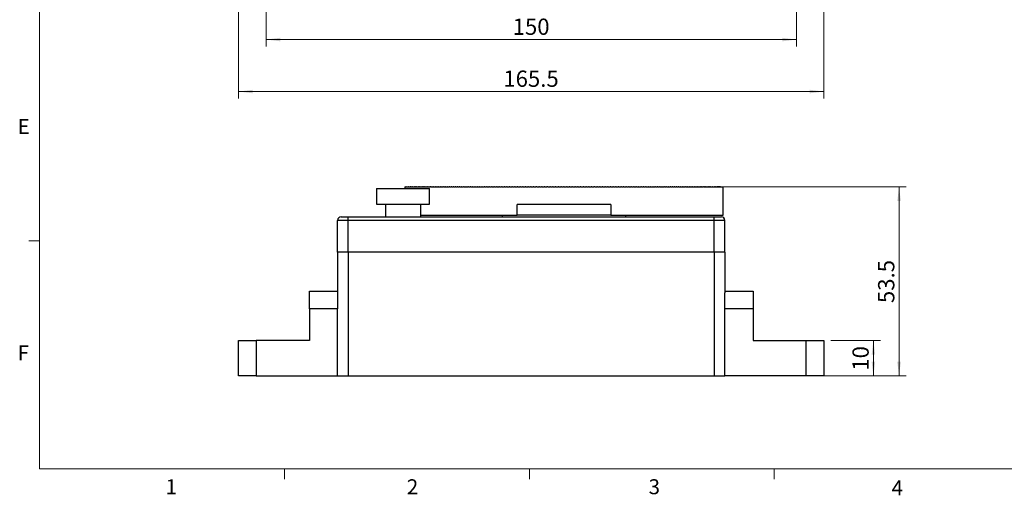
# Model space of a CAD drawing. Units: millimetres. Extents: x 11 to 578, y 9 to 409.
# Drawn here: x 12 to 290, y 9 to 143 of the extents above; entities that cross this region are included whole.
import ezdxf

# ---------------------------------------------------------------- set-up
doc = ezdxf.new("R2010")
doc.units = ezdxf.units.MM
doc.header["$LTSCALE"] = 2
doc.layers.add('SLD-0', color=179, linetype='Continuous', lineweight=15)
doc.styles.add('SLDTEXTSTYLE0', font='TXT', dxfattribs={"width": 0.605})
doc.dimstyles.new('SLDDIMSTYLE0', dxfattribs={"dimtxt": 4.6, "dimasz": 4, "dimexe": 0, "dimexo": 0.0625, "dimgap": 1.15, "dimtad": 1, "dimrnd": 1e-09, "dimzin": 12, "dimdsep": 46, "dimtxsty": 'SLDTEXTSTYLE0', "dimsah": 1, "dimcen": 0.09, "dimadec": 0, "dimazin": 3, "dimtfac": 1, "dimtofl": 0, "dimtmove": 0, "dimatfit": 3, "dimfxl": 1, "dimfrac": 2, "dimtolj": 1, "dimtzin": 12, "dimarcsym": 0})

# ---------------------------------------------------------------- blocks, each defined once
blk = doc.blocks.new('_D')
at = {"layer": 'SLD-0'}
for p, q in [((192.75, 95.96), (262.42, 95.96)), ((260.42, 95.96), (260.42, 42.46)), ((213.17, 42.46), (262.42, 42.46))]:
    blk.add_line(p, q, dxfattribs=at)
for points in [[(260.42, 95.96), (259.92, 91.96), (260.92, 91.96)], [(260.42, 42.46), (260.92, 46.46), (259.92, 46.46)]]:
    blk.add_solid(points, dxfattribs=at)
at = {"layer": 'SLD-0', "insert": (254.49, 63.06), "char_height": 4.6, "attachment_point": 1, "rotation": 90, "style": 'SLDTEXTSTYLE0'}
blk.add_mtext('53.5', dxfattribs=at)
blk = doc.blocks.new('_D_1')
at = {"layer": 'SLD-0', "color": 7}
for p, q in [((241.17, 52.46), (255.17, 52.46)), ((253.17, 42.46), (253.17, 52.46)), ((241.17, 42.46), (255.17, 42.46))]:
    blk.add_line(p, q, dxfattribs=at)
for points in [[(253.17, 52.46), (252.67, 48.46), (253.67, 48.46)], [(253.17, 42.46), (253.67, 46.46), (252.67, 46.46)]]:
    blk.add_solid(points, dxfattribs=at)
at = {"layer": 'SLD-0', "color": 7, "insert": (247.24, 43.94), "char_height": 4.6, "attachment_point": 1, "rotation": 90, "style": 'SLDTEXTSTYLE0'}
blk.add_mtext('10', dxfattribs=at)
blk = doc.blocks.new('_D_9')
at = {"layer": 'SLD-0', "color": 7}
for p, q in [((81.42, 181.44), (81.42, 135.59)), ((231.42, 181.44), (231.42, 135.59)), ((81.42, 137.59), (231.42, 137.59))]:
    blk.add_line(p, q, dxfattribs=at)
for points in [[(81.42, 137.59), (85.42, 137.09), (85.42, 138.09)], [(231.42, 137.59), (227.42, 138.09), (227.42, 137.09)]]:
    blk.add_solid(points, dxfattribs=at)
at = {"layer": 'SLD-0', "color": 7, "insert": (151.15, 143.52), "char_height": 4.6, "attachment_point": 1, "style": 'SLDTEXTSTYLE0'}
blk.add_mtext('150', dxfattribs=at)
blk = doc.blocks.new('_D_10')
at = {"layer": 'SLD-0', "color": 7}
for p, q in [((73.67, 184.94), (73.67, 120.89)), ((239.17, 184.94), (239.17, 120.89)), ((73.67, 122.89), (239.17, 122.89))]:
    blk.add_line(p, q, dxfattribs=at)
for points in [[(73.67, 122.89), (77.67, 122.39), (77.67, 123.39)], [(239.17, 122.89), (235.17, 123.39), (235.17, 122.39)]]:
    blk.add_solid(points, dxfattribs=at)
at = {"layer": 'SLD-0', "color": 7, "insert": (148.51, 128.82), "char_height": 4.6, "attachment_point": 1, "style": 'SLDTEXTSTYLE0'}
blk.add_mtext('165.5', dxfattribs=at)

msp = doc.modelspace()

# ---------------------------------------------------------------- linework, layer by layer
at = {"color": 7, "linetype": 'Continuous', "lineweight": 0}
for p, q in [((17.382, 402.744), (17.382, 16.23)), ((17.382, 16.23), (571.382, 16.23))]:
    msp.add_line(p, q, dxfattribs=at)
at = {"color": 7, "linetype": 'Continuous', "lineweight": 30}
for p, q in [((112.671, 95.456), (112.671, 91.056)), ((112.671, 95.456), (127.671, 95.456)), ((120.671, 95.956), (120.671, 95.936)), ((120.671, 95.956), (120.676, 95.956)), ((120.671, 95.936), (120.671, 95.456)), ((120.671, 95.936), (120.671, 95.936)), ((120.676, 95.936), (120.676, 95.956)), ((120.679, 95.956), (120.676, 95.956)), ((120.679, 95.936), (120.676, 95.936)), ((120.679, 95.956), (120.679, 95.936)), ((120.679, 95.956), (120.695, 95.956)), ((120.695, 95.936), (120.695, 95.956)), ((120.702, 95.956), (120.695, 95.956)), ((120.702, 95.936), (120.695, 95.936)), ((120.702, 95.956), (120.702, 95.936)), ((120.702, 95.956), (120.727, 95.956)), ((120.727, 95.936), (120.727, 95.956)), ((120.738, 95.956), (120.727, 95.956)), ((120.738, 95.936), (120.727, 95.936)), ((120.738, 95.956), (120.738, 95.936)), ((120.738, 95.956), (120.773, 95.956)), ((120.773, 95.936), (120.773, 95.956)), ((120.787, 95.956), (120.773, 95.956)), ((120.787, 95.936), (120.773, 95.936)), ((120.787, 95.956), (120.787, 95.936)), ((120.787, 95.956), (120.833, 95.956)), ((120.833, 95.936), (120.833, 95.956)), ((120.851, 95.956), (120.833, 95.956)), ((120.851, 95.936), (120.833, 95.936)), ((120.851, 95.956), (120.851, 95.936)), ((120.851, 95.956), (120.907, 95.956)), ((120.907, 95.936), (120.907, 95.956)), ((120.928, 95.956), (120.907, 95.956)), ((120.928, 95.936), (120.907, 95.936)), ((120.928, 95.956), (120.928, 95.936)), ((120.928, 95.956), (120.994, 95.956)), ((120.994, 95.936), (120.994, 95.956)), ((121.018, 95.956), (120.994, 95.956)), ((121.018, 95.936), (120.994, 95.936)), ((121.018, 95.956), (121.018, 95.936)), ((121.018, 95.956), (121.095, 95.956)), ((121.095, 95.936), (121.095, 95.956)), ((121.122, 95.956), (121.095, 95.956)), ((121.122, 95.936), (121.095, 95.936)), ((121.122, 95.956), (121.122, 95.936)), ((121.122, 95.956), (121.209, 95.956)), ((121.209, 95.936), (121.209, 95.956)), ((121.24, 95.956), (121.209, 95.956)), ((121.24, 95.936), (121.209, 95.936)), ((121.24, 95.956), (121.24, 95.936)), ((121.24, 95.956), (121.337, 95.956)), ((121.337, 95.936), (121.337, 95.956)), ((121.372, 95.956), (121.337, 95.956)), ((121.372, 95.936), (121.337, 95.936)), ((121.372, 95.956), (121.372, 95.936)), ((121.372, 95.956), (121.478, 95.956)), ((121.478, 95.936), (121.478, 95.956)), ((121.516, 95.956), (121.478, 95.956)), ((121.516, 95.936), (121.478, 95.936)), ((121.516, 95.956), (121.516, 95.936)), ((121.516, 95.956), (121.633, 95.956)), ((121.633, 95.936), (121.633, 95.956)), ((121.675, 95.956), (121.633, 95.956)), ((121.675, 95.936), (121.633, 95.936)), ((121.675, 95.956), (121.675, 95.936)), ((121.675, 95.956), (121.801, 95.956)), ((121.801, 95.936), (121.801, 95.956)), ((121.846, 95.956), (121.801, 95.956)), ((121.846, 95.936), (121.801, 95.936)), ((121.846, 95.956), (121.846, 95.936)), ((121.846, 95.956), (121.983, 95.956)), ((121.983, 95.936), (121.983, 95.956)), ((122.032, 95.956), (121.983, 95.956)), ((122.032, 95.936), (121.983, 95.936)), ((122.032, 95.956), (122.032, 95.936)), ((122.032, 95.956), (122.178, 95.956)), ((122.178, 95.936), (122.178, 95.956)), ((122.23, 95.956), (122.178, 95.956)), ((122.23, 95.936), (122.178, 95.936)), ((122.23, 95.956), (122.23, 95.936)), ((122.23, 95.956), (122.386, 95.956)), ((122.386, 95.936), (122.386, 95.956)), ((122.441, 95.956), (122.386, 95.956)), ((122.441, 95.936), (122.386, 95.936)), ((122.441, 95.956), (122.441, 95.936)), ((122.441, 95.956), (122.608, 95.956)), ((122.608, 95.936), (122.608, 95.956)), ((122.666, 95.956), (122.608, 95.956)), ((122.666, 95.936), (122.608, 95.936)), ((122.666, 95.956), (122.666, 95.936)), ((122.666, 95.956), (122.842, 95.956)), ((122.842, 95.936), (122.842, 95.956)), ((122.904, 95.956), (122.842, 95.956)), ((122.904, 95.936), (122.842, 95.936)), ((122.904, 95.956), (122.904, 95.936)), ((122.904, 95.956), (123.09, 95.956)), ((123.09, 95.936), (123.09, 95.956)), ((123.155, 95.956), (123.09, 95.956)), ((123.155, 95.936), (123.09, 95.936)), ((123.155, 95.956), (123.155, 95.936)), ((123.155, 95.956), (123.35, 95.956)), ((123.35, 95.936), (123.35, 95.956)), ((123.419, 95.956), (123.35, 95.956)), ((123.419, 95.936), (123.35, 95.936)), ((123.419, 95.956), (123.419, 95.936)), ((123.419, 95.956), (123.624, 95.956)), ((123.624, 95.936), (123.624, 95.956)), ((123.695, 95.956), (123.624, 95.956)), ((123.695, 95.936), (123.624, 95.936)), ((123.695, 95.956), (123.695, 95.936)), ((123.695, 95.956), (123.91, 95.956)), ((123.91, 95.936), (123.91, 95.956)), ((123.985, 95.956), (123.91, 95.956)), ((123.985, 95.936), (123.91, 95.936)), ((123.985, 95.956), (123.985, 95.936)), ((123.985, 95.956), (124.209, 95.956)), ((124.209, 95.936), (124.209, 95.956)), ((124.287, 95.956), (124.209, 95.956)), ((124.287, 95.936), (124.209, 95.936)), ((124.287, 95.956), (124.287, 95.936)), ((124.287, 95.956), (124.52, 95.956)), ((124.52, 95.936), (124.52, 95.956)), ((124.602, 95.956), (124.52, 95.956)), ((124.602, 95.936), (124.52, 95.936)), ((124.602, 95.956), (124.602, 95.936)), ((124.602, 95.956), (124.845, 95.956)), ((124.845, 95.936), (124.845, 95.956)), ((124.929, 95.956), (124.845, 95.956)), ((124.929, 95.936), (124.845, 95.936)), ((124.929, 95.956), (124.929, 95.936)), ((124.929, 95.956), (125.181, 95.956)), ((125.181, 95.936), (125.181, 95.956)), ((125.269, 95.956), (125.181, 95.956)), ((125.269, 95.936), (125.181, 95.936)), ((125.269, 95.956), (125.269, 95.936)), ((125.269, 95.956), (125.53, 95.956)), ((125.53, 95.936), (125.53, 95.956)), ((125.621, 95.956), (125.53, 95.956)), ((125.621, 95.936), (125.53, 95.936)), ((125.621, 95.956), (125.621, 95.936)), ((125.621, 95.956), (125.891, 95.956)), ((125.891, 95.936), (125.891, 95.956)), ((125.985, 95.956), (125.891, 95.956)), ((125.985, 95.936), (125.891, 95.936)), ((125.985, 95.956), (125.985, 95.936)), ((125.985, 95.956), (126.264, 95.956)), ((126.264, 95.936), (126.264, 95.956)), ((126.361, 95.956), (126.264, 95.956)), ((126.361, 95.936), (126.264, 95.936)), ((126.361, 95.956), (126.361, 95.936)), ((126.361, 95.956), (126.649, 95.956)), ((126.649, 95.936), (126.649, 95.956)), ((126.749, 95.956), (126.649, 95.956)), ((126.749, 95.936), (126.649, 95.936)), ((126.749, 95.956), (126.749, 95.936)), ((126.749, 95.956), (127.047, 95.956)), ((127.047, 95.936), (127.047, 95.956)), ((127.15, 95.956), (127.047, 95.956)), ((127.15, 95.936), (127.047, 95.936)), ((127.15, 95.956), (127.15, 95.936)), ((127.15, 95.956), (127.455, 95.956)), ((127.455, 95.936), (127.455, 95.956)), ((127.561, 95.956), (127.455, 95.956)), ((127.561, 95.936), (127.455, 95.936)), ((127.561, 95.956), (127.561, 95.936)), ((127.561, 95.956), (127.876, 95.956)), ((127.671, 91.056), (127.671, 95.456)), ((127.876, 95.936), (127.876, 95.956)), ((127.985, 95.956), (127.876, 95.956)), ((127.985, 95.936), (127.876, 95.936)), ((127.985, 95.956), (127.985, 95.936)), ((127.985, 95.956), (128.308, 95.956)), ((128.308, 95.936), (128.308, 95.956)), ((128.42, 95.956), (128.308, 95.956)), ((128.42, 95.936), (128.308, 95.936)), ((128.42, 95.956), (128.42, 95.936)), ((128.42, 95.956), (128.751, 95.956)), ((128.464, 95.956), (128.464, 95.959)), ((128.751, 95.936), (128.751, 95.956)), ((128.866, 95.956), (128.751, 95.956)), ((128.866, 95.936), (128.751, 95.936)), ((128.866, 95.956), (128.866, 95.936)), ((128.866, 95.956), (129.206, 95.956)), ((129.206, 95.936), (129.206, 95.956)), ((129.324, 95.956), (129.206, 95.956)), ((129.324, 95.936), (129.206, 95.936)), ((129.324, 95.956), (129.324, 95.936)), ((129.324, 95.956), (129.672, 95.956)), ((129.672, 95.936), (129.672, 95.956)), ((129.792, 95.956), (129.672, 95.956)), ((129.792, 95.936), (129.672, 95.936)), ((129.792, 95.956), (129.792, 95.936)), ((129.792, 95.956), (130.149, 95.956)), ((130.149, 95.936), (130.149, 95.956)), ((130.272, 95.956), (130.149, 95.956)), ((130.272, 95.936), (130.149, 95.936)), ((130.272, 95.956), (130.272, 95.936)), ((130.272, 95.956), (130.636, 95.956)), ((130.636, 95.936), (130.636, 95.956)), ((130.762, 95.956), (130.636, 95.956)), ((130.762, 95.936), (130.636, 95.936)), ((130.762, 95.956), (130.762, 95.936)), ((130.762, 95.956), (131.134, 95.956)), ((131.134, 95.936), (131.134, 95.956)), ((131.263, 95.956), (131.134, 95.956)), ((131.263, 95.936), (131.134, 95.936)), ((131.263, 95.956), (131.263, 95.936)), ((131.263, 95.956), (131.643, 95.956)), ((131.643, 95.936), (131.643, 95.956)), ((131.774, 95.956), (131.643, 95.956)), ((131.774, 95.936), (131.643, 95.936)), ((131.774, 95.956), (131.774, 95.936)), ((131.774, 95.956), (132.162, 95.956)), ((132.162, 95.936), (132.162, 95.956)), ((132.296, 95.956), (132.162, 95.956)), ((132.296, 95.936), (132.162, 95.936)), ((132.296, 95.956), (132.296, 95.936)), ((132.296, 95.956), (132.691, 95.956)), ((132.691, 95.936), (132.691, 95.956)), ((132.828, 95.956), (132.691, 95.956)), ((132.828, 95.936), (132.691, 95.936)), ((132.828, 95.956), (132.828, 95.936)), ((132.828, 95.956), (133.231, 95.956)), ((133.231, 95.936), (133.231, 95.956)), ((133.37, 95.956), (133.231, 95.956)), ((133.37, 95.936), (133.231, 95.936)), ((133.37, 95.956), (133.37, 95.936)), ((133.37, 95.956), (133.78, 95.956)), ((133.78, 95.936), (133.78, 95.956)), ((133.922, 95.956), (133.78, 95.956)), ((133.922, 95.936), (133.78, 95.936)), ((133.922, 95.956), (133.922, 95.936)), ((133.922, 95.956), (134.339, 95.956)), ((134.339, 95.936), (134.339, 95.956)), ((134.483, 95.956), (134.339, 95.956)), ((134.483, 95.936), (134.339, 95.936)), ((134.483, 95.956), (134.483, 95.936)), ((134.483, 95.956), (134.908, 95.956)), ((134.908, 95.936), (134.908, 95.956)), ((135.054, 95.956), (134.908, 95.956)), ((135.054, 95.936), (134.908, 95.936)), ((135.054, 95.956), (135.054, 95.936)), ((135.054, 95.956), (135.485, 95.956)), ((135.485, 95.936), (135.485, 95.956)), ((135.634, 95.956), (135.485, 95.956)), ((135.634, 95.936), (135.485, 95.936)), ((135.634, 95.956), (135.634, 95.936)), ((135.634, 95.956), (136.072, 95.956)), ((135.916, 95.956), (135.916, 95.959)), ((136.072, 95.936), (136.072, 95.956)), ((136.223, 95.956), (136.072, 95.956)), ((136.223, 95.936), (136.072, 95.936)), ((136.223, 95.956), (136.223, 95.936)), ((136.223, 95.956), (136.669, 95.956)), ((136.669, 95.936), (136.669, 95.956)), ((136.822, 95.956), (136.669, 95.956)), ((136.822, 95.936), (136.669, 95.936)), ((136.822, 95.956), (136.822, 95.936)), ((136.822, 95.956), (137.273, 95.956)), ((137.273, 95.936), (137.273, 95.956)), ((137.429, 95.956), (137.273, 95.956)), ((137.429, 95.936), (137.273, 95.936)), ((137.429, 95.956), (137.429, 95.936)), ((137.429, 95.956), (137.887, 95.956)), ((137.887, 95.936), (137.887, 95.956)), ((138.045, 95.956), (137.887, 95.956)), ((138.045, 95.936), (137.887, 95.936)), ((138.045, 95.956), (138.045, 95.936)), ((138.045, 95.956), (138.509, 95.956)), ((138.509, 95.936), (138.509, 95.956)), ((138.669, 95.956), (138.509, 95.956)), ((138.669, 95.936), (138.509, 95.936)), ((138.669, 95.956), (138.669, 95.936)), ((138.669, 95.956), (139.139, 95.956)), ((139.139, 95.936), (139.139, 95.956)), ((139.301, 95.956), (139.139, 95.956)), ((139.301, 95.936), (139.139, 95.936)), ((139.301, 95.956), (139.301, 95.936)), ((139.301, 95.956), (139.778, 95.956)), ((139.778, 95.936), (139.778, 95.956)), ((139.942, 95.956), (139.778, 95.956)), ((139.942, 95.936), (139.778, 95.936)), ((139.942, 95.956), (139.942, 95.936)), ((139.942, 95.956), (140.424, 95.956)), ((140.424, 95.936), (140.424, 95.956)), ((140.59, 95.956), (140.424, 95.956)), ((140.59, 95.936), (140.424, 95.936)), ((140.59, 95.956), (140.59, 95.936)), ((140.59, 95.956), (141.078, 95.956)), ((141.078, 95.936), (141.078, 95.956)), ((141.246, 95.956), (141.078, 95.956)), ((141.246, 95.936), (141.078, 95.936)), ((141.079, 95.956), (141.079, 95.959)), ((141.246, 95.956), (141.246, 95.936)), ((141.246, 95.956), (141.739, 95.956)), ((141.739, 95.936), (141.739, 95.956)), ((141.909, 95.956), (141.739, 95.956)), ((141.909, 95.936), (141.739, 95.936)), ((141.909, 95.956), (141.909, 95.936)), ((141.909, 95.956), (142.408, 95.956)), ((142.408, 95.936), (142.408, 95.956)), ((142.58, 95.956), (142.408, 95.956)), ((142.58, 95.936), (142.408, 95.936)), ((142.58, 95.956), (142.58, 95.936)), ((142.58, 95.956), (143.084, 95.956)), ((143.084, 95.936), (143.084, 95.956)), ((143.257, 95.956), (143.084, 95.956)), ((143.257, 95.936), (143.084, 95.936)), ((143.257, 95.956), (143.257, 95.936)), ((143.257, 95.956), (143.767, 95.956)), ((143.767, 95.936), (143.767, 95.956)), ((143.942, 95.956), (143.767, 95.956)), ((143.942, 95.936), (143.767, 95.936)), ((143.942, 95.956), (143.942, 95.936)), ((143.942, 95.956), (144.456, 95.956)), ((144.456, 95.936), (144.456, 95.956)), ((144.633, 95.956), (144.456, 95.956)), ((144.633, 95.936), (144.456, 95.936)), ((144.633, 95.956), (144.633, 95.936)), ((144.633, 95.956), (145.152, 95.956)), ((145.152, 95.936), (145.152, 95.956)), ((145.33, 95.956), (145.152, 95.956)), ((145.33, 95.936), (145.152, 95.936)), ((145.33, 95.956), (145.33, 95.936)), ((145.33, 95.956), (145.854, 95.956)), ((145.854, 95.936), (145.854, 95.956)), ((146.034, 95.956), (145.854, 95.956)), ((146.034, 95.936), (145.854, 95.936)), ((146.034, 95.956), (146.034, 95.936)), ((146.034, 95.956), (146.562, 95.956)), ((146.562, 95.936), (146.562, 95.956)), ((146.743, 95.956), (146.562, 95.956)), ((146.743, 95.936), (146.562, 95.936)), ((146.743, 95.956), (146.743, 95.936)), ((146.743, 95.956), (147.276, 95.956)), ((146.999, 95.956), (146.999, 95.959)), ((147.276, 95.936), (147.276, 95.956)), ((147.459, 95.956), (147.276, 95.956)), ((147.459, 95.936), (147.276, 95.936)), ((147.459, 95.956), (147.459, 95.936)), ((147.459, 95.956), (147.996, 95.956)), ((147.996, 95.936), (147.996, 95.956)), ((148.18, 95.956), (147.996, 95.956)), ((148.18, 95.936), (147.996, 95.936)), ((148.18, 95.956), (148.18, 95.936)), ((148.18, 95.956), (148.721, 95.956)), ((148.721, 95.936), (148.721, 95.956)), ((148.906, 95.956), (148.721, 95.956)), ((148.906, 95.936), (148.721, 95.936)), ((148.906, 95.956), (148.906, 95.936)), ((148.906, 95.956), (149.451, 95.956)), ((149.451, 95.936), (149.451, 95.956)), ((149.637, 95.956), (149.451, 95.956)), ((149.637, 95.936), (149.451, 95.936)), ((149.637, 95.956), (149.637, 95.936)), ((149.637, 95.956), (150.186, 95.956)), ((150.186, 95.936), (150.186, 95.956)), ((150.374, 95.956), (150.186, 95.956)), ((150.374, 95.936), (150.186, 95.936)), ((150.374, 95.956), (150.374, 95.936)), ((150.374, 95.956), (150.925, 95.956)), ((150.925, 95.936), (150.925, 95.956)), ((151.115, 95.956), (150.925, 95.956)), ((151.115, 95.936), (150.925, 95.936)), ((151.115, 95.956), (151.115, 95.936)), ((151.115, 95.956), (151.67, 95.956)), ((151.67, 95.936), (151.67, 95.956)), ((151.86, 95.956), (151.67, 95.956)), ((151.86, 95.936), (151.67, 95.936)), ((151.86, 95.956), (151.86, 95.936)), ((151.86, 95.956), (152.418, 95.956)), ((152.418, 95.936), (152.418, 95.956)), ((152.609, 95.956), (152.418, 95.956)), ((152.609, 95.936), (152.418, 95.936)), ((152.609, 95.956), (152.609, 95.936)), ((152.609, 95.956), (153.171, 95.956)), ((153.171, 95.936), (153.171, 95.956)), ((153.363, 95.956), (153.171, 95.956)), ((153.363, 95.936), (153.171, 95.936)), ((153.363, 95.956), (153.363, 95.936)), ((153.363, 95.956), (153.927, 95.956)), ((153.927, 95.936), (153.927, 95.956)), ((154.12, 95.956), (153.927, 95.956)), ((154.12, 95.936), (153.927, 95.936)), ((154.12, 95.956), (154.12, 95.936)), ((154.12, 95.956), (154.687, 95.956)), ((154.687, 95.936), (154.687, 95.956)), ((154.881, 95.956), (154.687, 95.956)), ((154.881, 95.936), (154.687, 95.936)), ((154.881, 95.956), (154.881, 95.936)), ((154.881, 95.956), (155.45, 95.956)), ((155.45, 95.936), (155.45, 95.956)), ((155.645, 95.956), (155.45, 95.956)), ((155.645, 95.936), (155.45, 95.936)), ((155.645, 95.956), (155.645, 95.936)), ((155.645, 95.956), (156.217, 95.956)), ((156.217, 95.936), (156.217, 95.956)), ((156.412, 95.956), (156.217, 95.956)), ((156.412, 95.936), (156.217, 95.936)), ((156.412, 95.956), (156.412, 95.936)), ((156.412, 95.956), (156.986, 95.956)), ((156.986, 95.936), (156.986, 95.956)), ((157.182, 95.956), (156.986, 95.956)), ((157.182, 95.936), (156.986, 95.936)), ((157.182, 95.956), (157.182, 95.936)), ((157.182, 95.956), (157.758, 95.956)), ((157.758, 95.936), (157.758, 95.956)), ((157.955, 95.956), (157.758, 95.956)), ((157.955, 95.936), (157.758, 95.936)), ((157.955, 95.956), (157.955, 95.936)), ((157.955, 95.956), (158.532, 95.956)), ((158.532, 95.936), (158.532, 95.956)), ((158.73, 95.956), (158.532, 95.956)), ((158.73, 95.936), (158.532, 95.936)), ((158.73, 95.956), (158.73, 95.936)), ((158.73, 95.956), (159.309, 95.956)), ((159.309, 95.936), (159.309, 95.956)), ((159.507, 95.956), (159.309, 95.956)), ((159.507, 95.936), (159.309, 95.936)), ((159.507, 95.956), (159.507, 95.936)), ((159.507, 95.956), (160.087, 95.956)), ((160.087, 95.936), (160.087, 95.956)), ((160.27, 95.956), (160.087, 95.956)), ((160.286, 95.936), (160.087, 95.936)), ((160.27, 95.936), (160.27, 95.956)), ((160.286, 95.956), (160.27, 95.956)), ((160.286, 95.956), (160.286, 95.936)), ((160.286, 95.956), (160.867, 95.956)), ((160.867, 95.936), (160.867, 95.956)), ((161.024, 95.956), (160.867, 95.956)), ((161.066, 95.936), (160.867, 95.936)), ((161.024, 95.936), (161.024, 95.956)), ((161.066, 95.956), (161.024, 95.956)), ((161.066, 95.956), (161.066, 95.936)), ((161.066, 95.956), (161.649, 95.956)), ((161.649, 95.936), (161.649, 95.956)), ((161.848, 95.956), (161.649, 95.956)), ((161.848, 95.936), (161.649, 95.936)), ((161.848, 95.956), (161.848, 95.936)), ((161.848, 95.956), (162.432, 95.956)), ((162.432, 95.936), (162.432, 95.956)), ((162.536, 95.956), (162.432, 95.956)), ((162.631, 95.936), (162.432, 95.936)), ((162.536, 95.936), (162.536, 95.956)), ((162.631, 95.956), (162.536, 95.956)), ((162.631, 95.956), (162.631, 95.936)), ((162.631, 95.956), (163.216, 95.956)), ((163.216, 95.936), (163.216, 95.956)), ((163.294, 95.956), (163.216, 95.956)), ((163.415, 95.936), (163.216, 95.936)), ((163.294, 95.936), (163.294, 95.956)), ((163.415, 95.956), (163.294, 95.956)), ((163.415, 95.956), (163.415, 95.936)), ((163.415, 95.956), (164, 95.956)), ((164, 95.936), (164, 95.956)), ((164.052, 95.956), (164, 95.956)), ((164.2, 95.936), (164, 95.936)), ((164.052, 95.936), (164.052, 95.956)), ((164.2, 95.956), (164.052, 95.956)), ((164.2, 95.956), (164.2, 95.936)), ((164.2, 95.956), (164.785, 95.956)), ((164.785, 95.936), (164.785, 95.956)), ((164.811, 95.956), (164.785, 95.956)), ((164.985, 95.936), (164.785, 95.936)), ((164.811, 95.936), (164.811, 95.956)), ((164.985, 95.956), (164.811, 95.956)), ((164.985, 95.956), (164.985, 95.936)), ((164.985, 95.956), (165.571, 95.956)), ((165.571, 95.936), (165.571, 95.956)), ((165.771, 95.956), (165.571, 95.956)), ((165.771, 95.936), (165.571, 95.936)), ((165.771, 95.956), (165.771, 95.936)), ((165.771, 95.956), (166.356, 95.956)), ((166.356, 95.936), (166.356, 95.956)), ((166.53, 95.956), (166.356, 95.956)), ((166.556, 95.936), (166.356, 95.936)), ((166.53, 95.936), (166.53, 95.956)), ((166.556, 95.956), (166.53, 95.956)), ((166.556, 95.956), (166.556, 95.936)), ((166.556, 95.956), (167.141, 95.956)), ((167.141, 95.936), (167.141, 95.956)), ((167.289, 95.956), (167.141, 95.956)), ((167.341, 95.936), (167.141, 95.936)), ((167.289, 95.936), (167.289, 95.956)), ((167.341, 95.956), (167.289, 95.956)), ((167.341, 95.956), (167.341, 95.936)), ((167.341, 95.956), (167.926, 95.956)), ((167.926, 95.936), (167.926, 95.956)), ((168.047, 95.956), (167.926, 95.956)), ((168.126, 95.936), (167.926, 95.936)), ((168.047, 95.936), (168.047, 95.956)), ((168.126, 95.956), (168.047, 95.956)), ((168.126, 95.956), (168.126, 95.936)), ((168.126, 95.956), (168.71, 95.956)), ((168.71, 95.936), (168.71, 95.956)), ((168.805, 95.956), (168.71, 95.956)), ((168.909, 95.936), (168.71, 95.936)), ((168.805, 95.936), (168.805, 95.956)), ((168.909, 95.956), (168.805, 95.956)), ((168.909, 95.956), (168.909, 95.936)), ((168.909, 95.956), (169.493, 95.956)), ((169.493, 95.936), (169.493, 95.956)), ((169.692, 95.956), (169.493, 95.956)), ((169.692, 95.936), (169.493, 95.936)), ((169.692, 95.956), (169.692, 95.936)), ((169.692, 95.956), (170.275, 95.956)), ((170.275, 95.936), (170.275, 95.956)), ((170.317, 95.956), (170.275, 95.956)), ((170.474, 95.936), (170.275, 95.936)), ((170.317, 95.936), (170.317, 95.956)), ((170.474, 95.956), (170.317, 95.956)), ((170.474, 95.956), (170.474, 95.936)), ((170.474, 95.956), (171.055, 95.956)), ((171.055, 95.936), (171.055, 95.956)), ((171.071, 95.956), (171.055, 95.956)), ((171.254, 95.936), (171.055, 95.936)), ((171.071, 95.936), (171.071, 95.956)), ((171.254, 95.956), (171.071, 95.956)), ((171.254, 95.956), (171.254, 95.936)), ((171.254, 95.956), (171.834, 95.956)), ((171.834, 95.936), (171.834, 95.956)), ((172.032, 95.956), (171.834, 95.956)), ((172.032, 95.936), (171.834, 95.936)), ((172.032, 95.956), (172.032, 95.936)), ((172.032, 95.956), (172.611, 95.956)), ((172.611, 95.936), (172.611, 95.956)), ((172.809, 95.956), (172.611, 95.956)), ((172.809, 95.936), (172.611, 95.936)), ((172.809, 95.956), (172.809, 95.936)), ((172.809, 95.956), (173.386, 95.956)), ((173.386, 95.936), (173.386, 95.956)), ((173.583, 95.956), (173.386, 95.956)), ((173.583, 95.936), (173.386, 95.936)), ((173.583, 95.956), (173.583, 95.936)), ((173.583, 95.956), (174.159, 95.956)), ((174.159, 95.936), (174.159, 95.956)), ((174.355, 95.956), (174.159, 95.956)), ((174.355, 95.936), (174.159, 95.936)), ((174.355, 95.956), (174.355, 95.936)), ((174.355, 95.956), (174.929, 95.956)), ((174.929, 95.936), (174.929, 95.956)), ((175.124, 95.956), (174.929, 95.956)), ((175.124, 95.936), (174.929, 95.936)), ((175.124, 95.956), (175.124, 95.936)), ((175.124, 95.956), (175.696, 95.956)), ((175.696, 95.936), (175.696, 95.956)), ((175.891, 95.956), (175.696, 95.956)), ((175.891, 95.936), (175.696, 95.936)), ((175.891, 95.956), (175.891, 95.936)), ((175.891, 95.956), (176.46, 95.956)), ((176.46, 95.936), (176.46, 95.956)), ((176.654, 95.956), (176.46, 95.956)), ((176.654, 95.936), (176.46, 95.936)), ((176.654, 95.956), (176.654, 95.936)), ((176.654, 95.956), (177.221, 95.956)), ((177.221, 95.936), (177.221, 95.956)), ((177.414, 95.956), (177.221, 95.956)), ((177.414, 95.936), (177.221, 95.936)), ((177.414, 95.956), (177.414, 95.936)), ((177.414, 95.956), (177.978, 95.956)), ((177.978, 95.936), (177.978, 95.956)), ((178.17, 95.956), (177.978, 95.956)), ((178.17, 95.936), (177.978, 95.936)), ((178.17, 95.956), (178.17, 95.936)), ((178.17, 95.956), (178.732, 95.956)), ((178.732, 95.936), (178.732, 95.956)), ((178.923, 95.956), (178.732, 95.956)), ((178.923, 95.936), (178.732, 95.936)), ((178.923, 95.956), (178.923, 95.936)), ((178.923, 95.956), (179.481, 95.956)), ((179.481, 95.936), (179.481, 95.956)), ((179.671, 95.956), (179.481, 95.956)), ((179.671, 95.936), (179.481, 95.936)), ((179.671, 95.956), (179.671, 95.936)), ((179.671, 95.956), (180.227, 95.956)), ((180.227, 95.936), (180.227, 95.956)), ((180.416, 95.956), (180.227, 95.956)), ((180.416, 95.936), (180.227, 95.936)), ((180.416, 95.956), (180.416, 95.936)), ((180.416, 95.956), (180.967, 95.956)), ((180.967, 95.936), (180.967, 95.956)), ((181.155, 95.956), (180.967, 95.956)), ((181.155, 95.936), (180.967, 95.936)), ((181.155, 95.956), (181.155, 95.936)), ((181.155, 95.956), (181.704, 95.956)), ((181.704, 95.936), (181.704, 95.956)), ((181.89, 95.956), (181.704, 95.956)), ((181.89, 95.936), (181.704, 95.936)), ((181.89, 95.956), (181.89, 95.936)), ((181.89, 95.956), (182.435, 95.956)), ((182.435, 95.936), (182.435, 95.956)), ((182.621, 95.956), (182.435, 95.956)), ((182.621, 95.936), (182.435, 95.936)), ((182.621, 95.956), (182.621, 95.936)), ((182.621, 95.956), (183.161, 95.956)), ((183.161, 95.936), (183.161, 95.956)), ((183.345, 95.956), (183.161, 95.956)), ((183.345, 95.936), (183.161, 95.936)), ((183.345, 95.956), (183.345, 95.936)), ((183.345, 95.956), (183.882, 95.956)), ((183.882, 95.936), (183.882, 95.956)), ((184.065, 95.956), (183.882, 95.956)), ((184.065, 95.936), (183.882, 95.936)), ((184.065, 95.956), (184.065, 95.936)), ((184.065, 95.956), (184.598, 95.956)), ((184.598, 95.936), (184.598, 95.956)), ((184.779, 95.956), (184.598, 95.956)), ((184.779, 95.936), (184.598, 95.936)), ((184.779, 95.956), (184.779, 95.936)), ((184.779, 95.956), (185.307, 95.956)), ((185.307, 95.936), (185.307, 95.956)), ((185.487, 95.956), (185.307, 95.956)), ((185.487, 95.936), (185.307, 95.936)), ((185.487, 95.956), (185.487, 95.936)), ((185.487, 95.956), (186.011, 95.956)), ((186.011, 95.936), (186.011, 95.956)), ((186.189, 95.956), (186.011, 95.956)), ((186.189, 95.936), (186.011, 95.936)), ((186.189, 95.956), (186.189, 95.936)), ((186.189, 95.956), (186.708, 95.956)), ((186.708, 95.936), (186.708, 95.956)), ((186.885, 95.956), (186.708, 95.956)), ((186.885, 95.936), (186.708, 95.936)), ((186.885, 95.956), (186.885, 95.936)), ((186.885, 95.956), (187.399, 95.956)), ((187.399, 95.936), (187.399, 95.956)), ((187.574, 95.956), (187.399, 95.956)), ((187.574, 95.936), (187.399, 95.936)), ((187.574, 95.956), (187.574, 95.936)), ((187.574, 95.956), (188.084, 95.956)), ((188.084, 95.936), (188.084, 95.956)), ((188.257, 95.956), (188.084, 95.956)), ((188.257, 95.936), (188.084, 95.936)), ((188.257, 95.956), (188.257, 95.936)), ((188.257, 95.956), (188.761, 95.956)), ((188.761, 95.936), (188.761, 95.956)), ((188.933, 95.956), (188.761, 95.956)), ((188.933, 95.936), (188.761, 95.936)), ((188.933, 95.956), (188.933, 95.936)), ((188.933, 95.956), (189.432, 95.956)), ((189.432, 95.936), (189.432, 95.956)), ((189.602, 95.956), (189.432, 95.956)), ((189.602, 95.936), (189.432, 95.936)), ((189.602, 95.956), (189.602, 95.936)), ((189.602, 95.956), (190.095, 95.956)), ((190.095, 95.936), (190.095, 95.956)), ((190.263, 95.956), (190.095, 95.956)), ((190.263, 95.936), (190.095, 95.936)), ((190.263, 95.956), (190.263, 95.936)), ((190.263, 95.956), (190.751, 95.956)), ((190.751, 95.936), (190.751, 95.956)), ((190.917, 95.956), (190.751, 95.956)), ((190.917, 95.936), (190.751, 95.936)), ((190.917, 95.956), (190.917, 95.936)), ((190.917, 95.956), (191.399, 95.956)), ((191.399, 95.936), (191.399, 95.956)), ((191.563, 95.956), (191.399, 95.956)), ((191.563, 95.936), (191.399, 95.936)), ((191.563, 95.956), (191.563, 95.936)), ((191.563, 95.956), (192.04, 95.956)), ((192.04, 95.936), (192.04, 95.956)), ((192.202, 95.956), (192.04, 95.956)), ((192.202, 95.936), (192.04, 95.936)), ((192.202, 95.956), (192.202, 95.936)), ((192.202, 95.956), (192.672, 95.956)), ((192.672, 95.936), (192.672, 95.956)), ((192.832, 95.956), (192.672, 95.956)), ((192.832, 95.936), (192.672, 95.936)), ((192.832, 95.956), (192.832, 95.936)), ((192.832, 95.956), (193.296, 95.956)), ((193.296, 95.936), (193.296, 95.956)), ((193.454, 95.956), (193.296, 95.956)), ((193.454, 95.936), (193.296, 95.936)), ((193.454, 95.956), (193.454, 95.936)), ((193.454, 95.956), (193.912, 95.956)), ((193.912, 95.936), (193.912, 95.956)), ((194.068, 95.956), (193.912, 95.956)), ((194.068, 95.936), (193.912, 95.936)), ((194.068, 95.956), (194.068, 95.936)), ((194.068, 95.956), (194.519, 95.956)), ((194.519, 95.936), (194.519, 95.956)), ((194.673, 95.956), (194.519, 95.956)), ((194.673, 95.936), (194.519, 95.936)), ((194.673, 95.956), (194.673, 95.936)), ((194.673, 95.956), (195.118, 95.956)), ((195.118, 95.936), (195.118, 95.956)), ((195.269, 95.956), (195.118, 95.956)), ((195.269, 95.936), (195.118, 95.936)), ((195.269, 95.956), (195.269, 95.936)), ((195.269, 95.956), (195.707, 95.956)), ((195.707, 95.936), (195.707, 95.956)), ((195.856, 95.956), (195.707, 95.956)), ((195.856, 95.936), (195.707, 95.936)), ((195.856, 95.956), (195.856, 95.936)), ((195.856, 95.956), (196.287, 95.956)), ((196.287, 95.936), (196.287, 95.956)), ((196.434, 95.956), (196.287, 95.956)), ((196.434, 95.936), (196.287, 95.936)), ((196.434, 95.956), (196.434, 95.936)), ((196.434, 95.956), (196.858, 95.956)), ((196.858, 95.936), (196.858, 95.956)), ((197.002, 95.956), (196.858, 95.956)), ((197.002, 95.936), (196.858, 95.936)), ((197.002, 95.956), (197.002, 95.936)), ((197.002, 95.956), (197.42, 95.956)), ((197.42, 95.936), (197.42, 95.956)), ((197.561, 95.956), (197.42, 95.956)), ((197.561, 95.936), (197.42, 95.936)), ((197.561, 95.956), (197.561, 95.936)), ((197.561, 95.956), (197.971, 95.956)), ((197.971, 95.936), (197.971, 95.956)), ((198.11, 95.956), (197.971, 95.956)), ((198.11, 95.936), (197.971, 95.936)), ((198.11, 95.956), (198.11, 95.936)), ((198.11, 95.956), (198.513, 95.956)), ((198.513, 95.936), (198.513, 95.956)), ((198.65, 95.956), (198.513, 95.956)), ((198.65, 95.936), (198.513, 95.936)), ((198.65, 95.956), (198.65, 95.936)), ((198.65, 95.956), (199.045, 95.956)), ((199.045, 95.936), (199.045, 95.956)), ((199.179, 95.956), (199.045, 95.956)), ((199.179, 95.936), (199.045, 95.936)), ((199.179, 95.956), (199.179, 95.936)), ((199.179, 95.956), (199.567, 95.956)), ((199.567, 95.936), (199.567, 95.956)), ((199.698, 95.956), (199.567, 95.956)), ((199.698, 95.936), (199.567, 95.936)), ((199.698, 95.956), (199.698, 95.936)), ((199.698, 95.956), (200.078, 95.956)), ((200.078, 95.936), (200.078, 95.956)), ((200.207, 95.956), (200.078, 95.956)), ((200.207, 95.936), (200.078, 95.936)), ((200.207, 95.956), (200.207, 95.936)), ((200.207, 95.956), (200.579, 95.956)), ((200.579, 95.936), (200.579, 95.956)), ((200.705, 95.956), (200.579, 95.956)), ((200.705, 95.936), (200.579, 95.936)), ((200.705, 95.956), (200.705, 95.936)), ((200.705, 95.956), (201.069, 95.956)), ((201.069, 95.936), (201.069, 95.956)), ((201.192, 95.956), (201.069, 95.956)), ((201.192, 95.936), (201.069, 95.936)), ((201.192, 95.956), (201.192, 95.936)), ((201.192, 95.956), (201.549, 95.956)), ((201.549, 95.936), (201.549, 95.956)), ((201.669, 95.956), (201.549, 95.956)), ((201.669, 95.936), (201.549, 95.936)), ((201.669, 95.956), (201.669, 95.936)), ((201.669, 95.956), (202.017, 95.956)), ((202.017, 95.936), (202.017, 95.956)), ((202.135, 95.956), (202.017, 95.956)), ((202.135, 95.936), (202.017, 95.936)), ((202.135, 95.956), (202.135, 95.936)), ((202.135, 95.956), (202.475, 95.956)), ((202.475, 95.936), (202.475, 95.956)), ((202.59, 95.956), (202.475, 95.956)), ((202.59, 95.936), (202.475, 95.936)), ((202.59, 95.956), (202.59, 95.936)), ((202.59, 95.956), (202.921, 95.956)), ((202.921, 95.936), (202.921, 95.956)), ((203.033, 95.956), (202.921, 95.956)), ((203.033, 95.936), (202.921, 95.936)), ((203.033, 95.956), (203.033, 95.936)), ((203.033, 95.956), (203.356, 95.956)), ((203.356, 95.936), (203.356, 95.956)), ((203.465, 95.956), (203.356, 95.956)), ((203.465, 95.936), (203.356, 95.936)), ((203.465, 95.956), (203.465, 95.936)), ((203.465, 95.956), (203.78, 95.956)), ((203.78, 95.936), (203.78, 95.956)), ((203.886, 95.956), (203.78, 95.956)), ((203.886, 95.936), (203.78, 95.936)), ((203.886, 95.956), (203.886, 95.936)), ((203.886, 95.956), (204.191, 95.956)), ((204.191, 95.936), (204.191, 95.956)), ((204.294, 95.956), (204.191, 95.956)), ((204.294, 95.936), (204.191, 95.936)), ((204.294, 95.956), (204.294, 95.936)), ((204.294, 95.956), (204.592, 95.956)), ((204.592, 95.936), (204.592, 95.956)), ((204.692, 95.956), (204.592, 95.956)), ((204.692, 95.936), (204.592, 95.936)), ((204.692, 95.956), (204.692, 95.936)), ((204.692, 95.956), (204.98, 95.956)), ((204.98, 95.936), (204.98, 95.956)), ((205.077, 95.956), (204.98, 95.956)), ((205.077, 95.936), (204.98, 95.936)), ((205.077, 95.956), (205.077, 95.936)), ((205.077, 95.956), (205.356, 95.956)), ((205.356, 95.936), (205.356, 95.956)), ((205.45, 95.956), (205.356, 95.956)), ((205.45, 95.936), (205.356, 95.936)), ((205.45, 95.956), (205.45, 95.936)), ((205.45, 95.956), (205.72, 95.956)), ((205.72, 95.936), (205.72, 95.956)), ((205.811, 95.956), (205.72, 95.956)), ((205.811, 95.936), (205.72, 95.936)), ((205.811, 95.956), (205.811, 95.936)), ((205.811, 95.956), (206.072, 95.956)), ((206.072, 95.936), (206.072, 95.956)), ((206.16, 95.956), (206.072, 95.956)), ((206.16, 95.936), (206.072, 95.936)), ((206.16, 95.956), (206.16, 95.936)), ((206.16, 95.956), (206.412, 95.956)), ((206.412, 95.936), (206.412, 95.956)), ((206.497, 95.956), (206.412, 95.956)), ((206.497, 95.936), (206.412, 95.936)), ((206.497, 95.956), (206.497, 95.936)), ((206.497, 95.956), (206.739, 95.956)), ((206.739, 95.936), (206.739, 95.956)), ((206.821, 95.956), (206.739, 95.956)), ((206.821, 95.936), (206.739, 95.936)), ((206.821, 95.956), (206.821, 95.936)), ((206.821, 95.956), (207.054, 95.956)), ((207.054, 95.936), (207.054, 95.956)), ((207.132, 95.956), (207.054, 95.956)), ((207.132, 95.936), (207.054, 95.936)), ((207.132, 95.956), (207.132, 95.936)), ((207.132, 95.956), (207.356, 95.956)), ((207.356, 95.936), (207.356, 95.956)), ((207.431, 95.956), (207.356, 95.956)), ((207.431, 95.936), (207.356, 95.936)), ((207.431, 95.956), (207.431, 95.936)), ((207.431, 95.956), (207.646, 95.956)), ((207.646, 95.936), (207.646, 95.956)), ((207.717, 95.956), (207.646, 95.956)), ((207.717, 95.936), (207.646, 95.936)), ((207.717, 95.956), (207.717, 95.936)), ((207.717, 95.956), (207.922, 95.956)), ((207.922, 95.936), (207.922, 95.956)), ((207.991, 95.956), (207.922, 95.956)), ((207.991, 95.936), (207.922, 95.936)), ((207.991, 95.956), (207.991, 95.936)), ((207.991, 95.956), (208.186, 95.956)), ((208.186, 95.936), (208.186, 95.956)), ((208.251, 95.956), (208.186, 95.956)), ((208.251, 95.936), (208.186, 95.936)), ((208.251, 95.956), (208.251, 95.936)), ((208.251, 95.956), (208.437, 95.956)), ((208.437, 95.936), (208.437, 95.956)), ((208.499, 95.956), (208.437, 95.956)), ((208.499, 95.936), (208.437, 95.936)), ((208.499, 95.956), (208.499, 95.936)), ((208.499, 95.956), (208.675, 95.956)), ((208.675, 95.936), (208.675, 95.956)), ((208.733, 95.956), (208.675, 95.956)), ((208.733, 95.936), (208.675, 95.936)), ((208.733, 95.956), (208.733, 95.936)), ((208.733, 95.956), (208.9, 95.956)), ((208.9, 95.936), (208.9, 95.956)), ((208.955, 95.956), (208.9, 95.956)), ((208.955, 95.936), (208.9, 95.936)), ((208.955, 95.956), (208.955, 95.936)), ((208.955, 95.956), (209.111, 95.956)), ((209.111, 95.936), (209.111, 95.956)), ((209.163, 95.956), (209.111, 95.956)), ((209.163, 95.936), (209.111, 95.936)), ((209.163, 95.956), (209.163, 95.936)), ((209.163, 95.956), (209.31, 95.956)), ((209.31, 95.936), (209.31, 95.956)), ((209.358, 95.956), (209.31, 95.956)), ((209.358, 95.936), (209.31, 95.936)), ((209.358, 95.956), (209.358, 95.936)), ((209.358, 95.956), (209.495, 95.956)), ((209.495, 95.936), (209.495, 95.956)), ((209.54, 95.956), (209.495, 95.956)), ((209.54, 95.936), (209.495, 95.936)), ((209.54, 95.956), (209.54, 95.936)), ((209.54, 95.956), (209.666, 95.956)), ((209.666, 95.936), (209.666, 95.956)), ((209.708, 95.956), (209.666, 95.956)), ((209.708, 95.936), (209.666, 95.936)), ((209.708, 95.956), (209.708, 95.936)), ((209.708, 95.956), (209.825, 95.956)), ((209.825, 95.936), (209.825, 95.956)), ((209.863, 95.956), (209.825, 95.956)), ((209.863, 95.936), (209.825, 95.936)), ((209.863, 95.956), (209.863, 95.936)), ((209.863, 95.956), (209.969, 95.956)), ((209.969, 95.936), (209.969, 95.956)), ((210.004, 95.956), (209.969, 95.956)), ((210.004, 95.936), (209.969, 95.936)), ((210.004, 95.956), (210.004, 95.936)), ((210.004, 95.956), (210.101, 95.956)), ((210.101, 95.936), (210.101, 95.956)), ((210.132, 95.956), (210.101, 95.956)), ((210.132, 95.936), (210.101, 95.936)), ((210.132, 95.956), (210.132, 95.936)), ((210.132, 95.956), (210.219, 95.956)), ((210.219, 95.936), (210.219, 95.956)), ((210.246, 95.956), (210.219, 95.956)), ((210.246, 95.936), (210.219, 95.936)), ((210.246, 95.956), (210.246, 95.936)), ((210.246, 95.956), (210.323, 95.956)), ((210.323, 95.936), (210.323, 95.956)), ((210.347, 95.956), (210.323, 95.956)), ((210.347, 95.936), (210.323, 95.936)), ((210.347, 95.956), (210.347, 95.936)), ((210.347, 95.956), (210.413, 95.956)), ((210.413, 95.936), (210.413, 95.956)), ((210.434, 95.956), (210.413, 95.956)), ((210.434, 95.936), (210.413, 95.936)), ((210.434, 95.956), (210.434, 95.936)), ((210.434, 95.956), (210.49, 95.956)), ((210.49, 95.936), (210.49, 95.956)), ((210.508, 95.956), (210.49, 95.956)), ((210.508, 95.936), (210.49, 95.936)), ((210.508, 95.956), (210.508, 95.936)), ((210.508, 95.956), (210.554, 95.956)), ((210.554, 95.936), (210.554, 95.956)), ((210.568, 95.956), (210.554, 95.956)), ((210.568, 95.936), (210.554, 95.936)), ((210.568, 95.956), (210.568, 95.936)), ((210.568, 95.956), (210.604, 95.956)), ((210.604, 95.936), (210.604, 95.956)), ((210.614, 95.956), (210.604, 95.956)), ((210.614, 95.936), (210.604, 95.936)), ((210.614, 95.956), (210.614, 95.936)), ((210.614, 95.956), (210.64, 95.956)), ((210.64, 95.936), (210.64, 95.956)), ((210.646, 95.956), (210.64, 95.956)), ((210.646, 95.936), (210.64, 95.936)), ((210.646, 95.956), (210.646, 95.936)), ((210.646, 95.956), (210.662, 95.956)), ((210.662, 95.936), (210.662, 95.956)), ((210.665, 95.956), (210.662, 95.956)), ((210.665, 95.936), (210.662, 95.936)), ((210.665, 95.956), (210.665, 95.936)), ((210.665, 95.956), (210.67, 95.956)), ((210.67, 95.936), (210.67, 95.956)), ((210.671, 95.936), (210.67, 95.936)), ((210.671, 87.956), (210.671, 95.936)), ((112.671, 91.056), (113.754, 91.056)), ((113.754, 91.056), (127.671, 91.056)), ((115.171, 91.056), (115.171, 87.456)), ((125.171, 87.456), (125.171, 91.056)), ((178.937, 90.956), (152.404, 90.956)), ((152.404, 87.956), (152.404, 90.956)), ((178.937, 90.956), (178.937, 87.956)), ((101.671, 77.456), (101.671, 86.456)), ((104.671, 86.456), (101.671, 86.456)), ((102.671, 87.456), (104.671, 87.456)), ((104.671, 86.456), (104.671, 87.456)), ((104.671, 87.456), (208.171, 87.456)), ((104.671, 77.456), (104.671, 86.456)), ((208.171, 86.456), (104.671, 86.456)), ((125.171, 87.956), (152.404, 87.956)), ((148.171, 87.956), (148.171, 87.456)), ((178.937, 87.956), (152.404, 87.956)), ((178.937, 87.956), (210.671, 87.956)), ((183.171, 87.456), (183.171, 87.956)), ((208.171, 86.456), (208.171, 87.456)), ((208.171, 87.456), (210.171, 87.456)), ((208.171, 77.456), (208.171, 86.456)), ((211.171, 86.456), (208.171, 86.456)), ((211.171, 77.456), (211.171, 86.456)), ((104.671, 77.456), (101.671, 77.456)), ((101.671, 77.456), (101.671, 65.922)), ((208.171, 77.456), (104.671, 77.456)), ((104.671, 77.456), (104.671, 42.456)), ((211.171, 77.456), (208.171, 77.456)), ((208.171, 77.456), (208.171, 42.456)), ((211.171, 77.456), (211.171, 65.922)), ((93.671, 61.456), (93.671, 66.456)), ((93.671, 66.456), (101.671, 66.456)), ((101.671, 65.922), (101.671, 61.456)), ((211.171, 66.456), (219.171, 66.456)), ((211.171, 61.456), (211.171, 65.922)), ((219.171, 66.456), (219.171, 61.456)), ((101.671, 61.456), (93.671, 61.456)), ((93.671, 61.456), (93.671, 52.456)), ((101.671, 42.456), (101.671, 61.456)), ((219.171, 61.456), (211.171, 61.456)), ((211.171, 42.456), (211.171, 61.456)), ((219.171, 61.456), (219.171, 52.456)), ((73.671, 42.456), (73.671, 52.456)), ((73.671, 52.456), (78.671, 52.456)), ((78.671, 52.456), (78.671, 42.456)), ((93.671, 52.456), (78.671, 52.456)), ((219.171, 52.456), (234.171, 52.456)), ((234.171, 42.456), (234.171, 52.456)), ((234.171, 52.456), (239.171, 52.456)), ((239.171, 52.456), (239.171, 42.456)), ((78.671, 42.456), (73.671, 42.456)), ((78.671, 42.456), (101.671, 42.456)), ((101.671, 42.456), (104.671, 42.456)), ((104.671, 42.456), (208.171, 42.456)), ((208.171, 42.456), (211.171, 42.456)), ((234.171, 42.456), (211.171, 42.456)), ((239.171, 42.456), (234.171, 42.456))]:
    msp.add_line(p, q, dxfattribs=at)
at = {"color": 7, "linetype": 'Continuous', "lineweight": 15}
for p, q in [((17.382, 80.65), (14.382, 80.65)), ((86.632, 16.23), (86.632, 13.23)), ((155.882, 16.23), (155.882, 13.23)), ((225.132, 16.23), (225.132, 13.23))]:
    msp.add_line(p, q, dxfattribs=at)
at = {"color": 7, "linetype": 'Continuous', "lineweight": 30}
for centre, start, end in [((102.671, 86.456), 90, 180), ((210.171, 86.456), 0, 90)]:
    msp.add_arc(centre, 1, start, end, dxfattribs=at)

# ---------------------------------------------------------------- texts
at = {"color": 7, "linetype": 'Continuous', "lineweight": 0, "char_height": 4.233, "attachment_point": 1, "style": 'SLDTEXTSTYLE0'}
for s, insert in [('E', (11.182, 115.112)), ('F', (11.182, 51.139)), ('1', (53.02, 13.247)), ('2', (121.248, 13.247)), ('3', (189.616, 13.247)), ('4', (258.321, 12.939))]:
    msp.add_mtext(s, dxfattribs=dict(at, insert=insert))

# ---------------------------------------------------------------- dimensions: what is measured, and where the dimension line sits
at = {"layer": 'SLD-0', "color": 7}
for base, p1, p2, picture, middle in [((239.171, 122.891), (73.671, 186.941), (239.171, 186.941), '_D_10', (156.421, 122.891)), ((231.421, 137.591), (81.421, 183.441), (231.421, 183.441), '_D_9', (156.421, 137.591))]:
    dim = msp.add_linear_dim(base=base, p1=p1, p2=p2, dimstyle='SLDDIMSTYLE0', dxfattribs=at)
    dim.commit()
    dim.dimension.update_dxf_attribs({"geometry": picture, "text_midpoint": middle, "dimtype": 160})
at = {"layer": 'SLD-0'}
dim = msp.add_linear_dim(base=(260.416, 42.456), p1=(190.751, 95.956), p2=(211.171, 42.456), angle=90, dimstyle='SLDDIMSTYLE0', dxfattribs=at)
dim.commit()
dim.dimension.update_dxf_attribs({"geometry": '_D', "text_midpoint": (260.416, 69.206), "dimtype": 160})
at = {"layer": 'SLD-0', "color": 7}
dim = msp.add_linear_dim(base=(253.171, 52.456), p1=(239.171, 42.456), p2=(239.171, 52.456), angle=90, dimstyle='SLDDIMSTYLE0', dxfattribs=at)
dim.commit()
dim.dimension.update_dxf_attribs({"geometry": '_D_1', "text_midpoint": (253.171, 47.456), "dimtype": 160})

doc.saveas('drawing.dxf')
